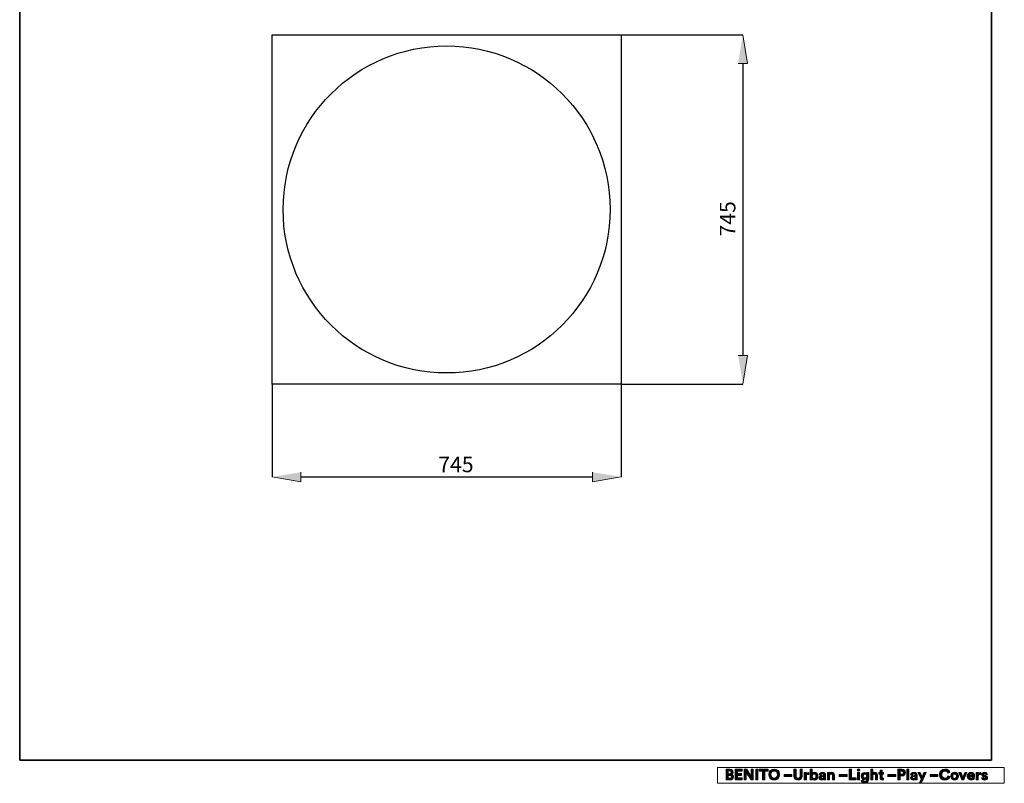
# Model space of a CAD drawing. Units: inches. Extents: x 44 to 561, y 16 to 814.
# Drawn here: x 44 to 561, y 16 to 417 of the extents above; entities that cross this region are included whole.
import ezdxf

# ---------------------------------------------------------------- set-up
doc = ezdxf.new("R2010")
doc.units = ezdxf.units.IN
doc.header["$MEASUREMENT"] = 0
doc.layers.add('Capa 1', color=7, linetype='Continuous')

# ---------------------------------------------------------------- blocks, each defined once
blk = doc.blocks.new('block 3')
at = {"layer": 'Capa 1', "true_color": 0x1a171b}
h = blk.add_hatch(color=179, dxfattribs=at)
h.dxf.hatch_style = 2
edge = h.paths.add_edge_path()
edge.add_spline(control_points=[(417.31, 23.72), (418.41, 23.72), (419.02, 23.08), (419.02, 22.21), (419.02, 21.63), (418.68, 21.16), (418.21, 21), (418.75, 20.87), (419.2, 20.37), (419.2, 19.67), (419.2, 18.76), (418.52, 18.1), (417.46, 18.1), (417.46, 18.1), (415.29, 18.1), (415.29, 18.1), (415.29, 18.1), (415.29, 23.72), (415.29, 23.72), (415.29, 23.72), (417.31, 23.72), (417.31, 23.72)], knot_values=[0, 0, 0, 0, 1, 1, 1, 2, 2, 2, 3, 3, 3, 4, 4, 4, 5, 5, 5, 6, 6, 6, 7, 7, 7, 7], degree=3, periodic=1)
edge = h.paths.add_edge_path()
edge.add_spline(control_points=[(417.15, 21.4), (417.65, 21.4), (417.95, 21.68), (417.95, 22.11), (417.95, 22.53), (417.67, 22.8), (417.14, 22.8), (417.14, 22.8), (416.37, 22.8), (416.37, 22.8), (416.37, 22.8), (416.37, 21.4), (416.37, 21.4), (416.37, 21.4), (417.15, 21.4), (417.15, 21.4)], knot_values=[0, 0, 0, 0, 1, 1, 1, 2, 2, 2, 3, 3, 3, 4, 4, 4, 5, 5, 5, 5], degree=3, periodic=1)
edge = h.paths.add_edge_path()
edge.add_spline(control_points=[(417.26, 19.01), (417.79, 19.01), (418.11, 19.29), (418.11, 19.74), (418.11, 20.19), (417.82, 20.5), (417.27, 20.5), (417.27, 20.5), (416.37, 20.5), (416.37, 20.5), (416.37, 20.5), (416.37, 19.01), (416.37, 19.01), (416.37, 19.01), (417.26, 19.01), (417.26, 19.01)], knot_values=[0, 0, 0, 0, 1, 1, 1, 2, 2, 2, 3, 3, 3, 4, 4, 4, 5, 5, 5, 5], degree=3, periodic=1)
h = blk.add_hatch(color=179, dxfattribs=at)
h.dxf.hatch_style = 2
h.paths.add_polyline_path([(420.13, 18.1), (420.13, 23.72), (423.64, 23.72), (423.64, 22.69), (421.22, 22.69), (421.22, 21.41), (423.41, 21.41), (423.41, 20.43), (421.22, 20.43), (421.22, 19.13), (423.64, 19.13), (423.64, 18.1)])
h = blk.add_hatch(color=179, dxfattribs=at)
h.dxf.hatch_style = 2
h.paths.add_polyline_path([(428.38, 18.1), (425.83, 22.09), (425.83, 18.1), (424.74, 18.1), (424.74, 23.72), (426.1, 23.72), (428.44, 20), (428.44, 23.72), (429.53, 23.72), (429.53, 18.1)])
h = blk.add_hatch(color=179, dxfattribs=at)
h.dxf.hatch_style = 2
h.paths.add_polyline_path([(430.82, 23.72), (431.92, 23.72), (431.92, 18.1), (430.82, 18.1)])
h = blk.add_hatch(color=179, dxfattribs=at)
h.dxf.hatch_style = 2
h.paths.add_polyline_path([(435.57, 22.68), (435.57, 18.1), (434.46, 18.1), (434.46, 22.68), (432.69, 22.68), (432.69, 23.72), (437.34, 23.72), (437.34, 22.68)])
h = blk.add_hatch(color=179, dxfattribs=at)
h.dxf.hatch_style = 2
edge = h.paths.add_edge_path()
edge.add_spline(control_points=[(440.52, 23.84), (442.05, 23.84), (443.41, 22.72), (443.41, 20.91), (443.41, 19.1), (442.05, 17.98), (440.52, 17.98), (439, 17.98), (437.64, 19.1), (437.64, 20.91), (437.64, 22.72), (439, 23.84), (440.52, 23.84)], knot_values=[0, 0, 0, 0, 1, 1, 1, 2, 2, 2, 3, 3, 3, 4, 4, 4, 4], degree=3, periodic=0)
edge.add_line((440.52, 23.84), (440.52, 23.84))
edge = h.paths.add_edge_path()
edge.add_spline(control_points=[(440.52, 19.05), (441.39, 19.05), (442.28, 19.65), (442.28, 20.92), (442.28, 22.18), (441.39, 22.79), (440.52, 22.79), (439.66, 22.79), (438.77, 22.18), (438.77, 20.92), (438.77, 19.65), (439.66, 19.05), (440.52, 19.05)], knot_values=[0, 0, 0, 0, 1, 1, 1, 2, 2, 2, 3, 3, 3, 4, 4, 4, 4], degree=3, periodic=0)
edge.add_line((440.52, 19.05), (440.52, 19.05))
h = blk.add_hatch(color=179, dxfattribs=at)
h.dxf.hatch_style = 2
h.paths.add_polyline_path([(445.78, 20.91), (449.87, 20.91), (449.87, 20), (445.78, 20)])
h = blk.add_hatch(color=179, dxfattribs=at)
h.dxf.hatch_style = 2
edge = h.paths.add_edge_path()
edge.add_spline(control_points=[(450.93, 20.09), (450.93, 20.09), (450.93, 23.72), (450.93, 23.72), (450.93, 23.72), (452.03, 23.72), (452.03, 23.72), (452.03, 23.72), (452.03, 20.17), (452.03, 20.17), (452.03, 19.43), (452.44, 19.05), (453.09, 19.05), (453.75, 19.05), (454.16, 19.43), (454.16, 20.17), (454.16, 20.17), (454.16, 23.72), (454.16, 23.72), (454.16, 23.72), (455.25, 23.72), (455.25, 23.72), (455.25, 23.72), (455.25, 20.09), (455.25, 20.09), (455.25, 18.71), (454.29, 17.98), (453.09, 17.98), (451.89, 17.98), (450.93, 18.71), (450.93, 20.09)], knot_values=[0, 0, 0, 0, 1, 1, 1, 2, 2, 2, 3, 3, 3, 4, 4, 4, 5, 5, 5, 6, 6, 6, 7, 7, 7, 8, 8, 8, 9, 9, 9, 10, 10, 10, 10], degree=3, periodic=0)
edge.add_line((450.93, 20.09), (450.93, 20.09))
h = blk.add_hatch(color=179, dxfattribs=at)
h.dxf.hatch_style = 2
edge = h.paths.add_edge_path()
edge.add_spline(control_points=[(458.74, 20.96), (458.62, 20.98), (458.52, 20.99), (458.42, 20.99), (457.88, 20.99), (457.42, 20.73), (457.42, 19.89), (457.42, 19.89), (457.42, 18.1), (457.42, 18.1), (457.42, 18.1), (456.36, 18.1), (456.36, 18.1), (456.36, 18.1), (456.36, 22), (456.36, 22), (456.36, 22), (457.38, 22), (457.38, 22), (457.38, 22), (457.38, 21.42), (457.38, 21.42), (457.62, 21.94), (458.16, 22.03), (458.49, 22.03), (458.58, 22.03), (458.66, 22.02), (458.74, 22.02), (458.74, 22.02), (458.74, 20.96), (458.74, 20.96)], knot_values=[0, 0, 0, 0, 1, 1, 1, 2, 2, 2, 3, 3, 3, 4, 4, 4, 5, 5, 5, 6, 6, 6, 7, 7, 7, 8, 8, 8, 9, 9, 9, 10, 10, 10, 10], degree=3, periodic=1)
h = blk.add_hatch(color=179, dxfattribs=at)
h.dxf.hatch_style = 2
edge = h.paths.add_edge_path()
edge.add_spline(control_points=[(459.48, 18.1), (459.48, 18.1), (459.48, 23.84), (459.48, 23.84), (459.48, 23.84), (460.52, 23.84), (460.52, 23.84), (460.52, 23.84), (460.52, 21.57), (460.52, 21.57), (460.7, 21.85), (461.12, 22.11), (461.7, 22.11), (462.84, 22.11), (463.5, 21.22), (463.5, 20.07), (463.5, 18.89), (462.77, 18.01), (461.66, 18.01), (461.12, 18.01), (460.71, 18.25), (460.5, 18.58), (460.5, 18.58), (460.5, 18.1), (460.5, 18.1), (460.5, 18.1), (459.48, 18.1), (459.48, 18.1)], knot_values=[0, 0, 0, 0, 1, 1, 1, 2, 2, 2, 3, 3, 3, 4, 4, 4, 5, 5, 5, 6, 6, 6, 7, 7, 7, 8, 8, 8, 9, 9, 9, 9], degree=3, periodic=1)
edge = h.paths.add_edge_path()
edge.add_spline(control_points=[(461.48, 21.16), (460.95, 21.16), (460.5, 20.77), (460.5, 20.06), (460.5, 19.36), (460.95, 18.95), (461.48, 18.95), (462.02, 18.95), (462.45, 19.35), (462.45, 20.06), (462.45, 20.77), (462.02, 21.16), (461.48, 21.16)], knot_values=[0, 0, 0, 0, 1, 1, 1, 2, 2, 2, 3, 3, 3, 4, 4, 4, 4], degree=3, periodic=0)
edge.add_line((461.48, 21.16), (461.48, 21.16))
h = blk.add_hatch(color=179, dxfattribs=at)
h.dxf.hatch_style = 2
edge = h.paths.add_edge_path()
edge.add_spline(control_points=[(465.26, 20.35), (465.26, 20.35), (466.22, 20.49), (466.22, 20.49), (466.44, 20.52), (466.51, 20.63), (466.51, 20.77), (466.51, 21.04), (466.3, 21.27), (465.86, 21.27), (465.39, 21.27), (465.14, 20.98), (465.11, 20.64), (465.11, 20.64), (464.17, 20.84), (464.17, 20.84), (464.24, 21.45), (464.8, 22.12), (465.84, 22.12), (467.08, 22.12), (467.54, 21.42), (467.54, 20.64), (467.54, 20.64), (467.54, 18.72), (467.54, 18.72), (467.54, 18.52), (467.56, 18.24), (467.59, 18.1), (467.59, 18.1), (466.62, 18.1), (466.62, 18.1), (466.6, 18.21), (466.58, 18.42), (466.58, 18.57), (466.39, 18.26), (466.01, 17.99), (465.43, 17.99), (464.6, 17.99), (464.1, 18.55), (464.1, 19.17), (464.1, 19.86), (464.61, 20.25), (465.26, 20.35)], knot_values=[0, 0, 0, 0, 1, 1, 1, 2, 2, 2, 3, 3, 3, 4, 4, 4, 5, 5, 5, 6, 6, 6, 7, 7, 7, 8, 8, 8, 9, 9, 9, 10, 10, 10, 11, 11, 11, 12, 12, 12, 13, 13, 13, 14, 14, 14, 14], degree=3, periodic=0)
edge.add_line((465.26, 20.35), (465.26, 20.35))
edge = h.paths.add_edge_path()
edge.add_spline(control_points=[(466.51, 19.68), (466.51, 19.68), (466.51, 19.85), (466.51, 19.85), (466.51, 19.85), (465.63, 19.72), (465.63, 19.72), (465.37, 19.68), (465.15, 19.53), (465.15, 19.23), (465.15, 19), (465.32, 18.78), (465.66, 18.78), (466.1, 18.78), (466.51, 18.99), (466.51, 19.68)], knot_values=[0, 0, 0, 0, 1, 1, 1, 2, 2, 2, 3, 3, 3, 4, 4, 4, 5, 5, 5, 5], degree=3, periodic=0)
edge.add_line((466.51, 19.68), (466.51, 19.68))
h = blk.add_hatch(color=179, dxfattribs=at)
h.dxf.hatch_style = 2
edge = h.paths.add_edge_path()
edge.add_spline(control_points=[(469.66, 18.1), (469.66, 18.1), (468.61, 18.1), (468.61, 18.1), (468.61, 18.1), (468.61, 22), (468.61, 22), (468.61, 22), (469.63, 22), (469.63, 22), (469.63, 22), (469.63, 21.52), (469.63, 21.52), (469.86, 21.92), (470.33, 22.11), (470.75, 22.11), (471.72, 22.11), (472.16, 21.42), (472.16, 20.56), (472.16, 20.56), (472.16, 18.1), (472.16, 18.1), (472.16, 18.1), (471.11, 18.1), (471.11, 18.1), (471.11, 18.1), (471.11, 20.38), (471.11, 20.38), (471.11, 20.81), (470.89, 21.15), (470.39, 21.15), (469.93, 21.15), (469.66, 20.8), (469.66, 20.35), (469.66, 20.35), (469.66, 18.1), (469.66, 18.1)], knot_values=[0, 0, 0, 0, 1, 1, 1, 2, 2, 2, 3, 3, 3, 4, 4, 4, 5, 5, 5, 6, 6, 6, 7, 7, 7, 8, 8, 8, 9, 9, 9, 10, 10, 10, 11, 11, 11, 12, 12, 12, 12], degree=3, periodic=1)
h = blk.add_hatch(color=179, dxfattribs=at)
h.dxf.hatch_style = 2
h.paths.add_polyline_path([(474.72, 20.91), (478.81, 20.91), (478.81, 20), (474.72, 20)])
h = blk.add_hatch(color=179, dxfattribs=at)
h.dxf.hatch_style = 2
h.paths.add_polyline_path([(479.94, 18.1), (479.94, 23.72), (481.04, 23.72), (481.04, 19.15), (483.54, 19.15), (483.54, 18.1)])
h = blk.add_hatch(color=179, dxfattribs=at)
h.dxf.hatch_style = 2
h.paths.add_polyline_path([(484.3, 22), (485.36, 22), (485.36, 18.1), (484.3, 18.1)])
edge = h.paths.add_edge_path()
edge.add_spline(control_points=[(484.82, 23.94), (485.19, 23.94), (485.47, 23.64), (485.47, 23.28), (485.47, 22.93), (485.19, 22.63), (484.82, 22.63), (484.47, 22.63), (484.17, 22.93), (484.17, 23.28), (484.17, 23.64), (484.47, 23.94), (484.82, 23.94)], knot_values=[0, 0, 0, 0, 1, 1, 1, 2, 2, 2, 3, 3, 3, 4, 4, 4, 4], degree=3, periodic=0)
edge.add_line((484.82, 23.94), (484.82, 23.94))
h = blk.add_hatch(color=179, dxfattribs=at)
h.dxf.hatch_style = 2
edge = h.paths.add_edge_path()
edge.add_spline(control_points=[(487.15, 18.14), (487.22, 17.72), (487.57, 17.41), (488.06, 17.41), (488.73, 17.41), (489.1, 17.74), (489.1, 18.49), (489.1, 18.49), (489.1, 18.78), (489.1, 18.78), (488.94, 18.52), (488.58, 18.28), (488.02, 18.28), (486.98, 18.28), (486.2, 19.08), (486.2, 20.17), (486.2, 21.2), (486.95, 22.07), (488.02, 22.07), (488.63, 22.07), (488.99, 21.8), (489.12, 21.54), (489.12, 21.54), (489.12, 22), (489.12, 22), (489.12, 22), (490.14, 22), (490.14, 22), (490.14, 22), (490.14, 18.52), (490.14, 18.52), (490.14, 17.46), (489.56, 16.48), (488.09, 16.48), (487.03, 16.48), (486.31, 17.14), (486.2, 17.89), (486.2, 17.89), (487.15, 18.14), (487.15, 18.14)], knot_values=[0, 0, 0, 0, 1, 1, 1, 2, 2, 2, 3, 3, 3, 4, 4, 4, 5, 5, 5, 6, 6, 6, 7, 7, 7, 8, 8, 8, 9, 9, 9, 10, 10, 10, 11, 11, 11, 12, 12, 12, 13, 13, 13, 13], degree=3, periodic=1)
edge = h.paths.add_edge_path()
edge.add_spline(control_points=[(489.12, 20.17), (489.12, 20.77), (488.71, 21.15), (488.2, 21.15), (487.67, 21.15), (487.26, 20.77), (487.26, 20.17), (487.26, 19.56), (487.65, 19.18), (488.2, 19.18), (488.74, 19.18), (489.12, 19.57), (489.12, 20.17)], knot_values=[0, 0, 0, 0, 1, 1, 1, 2, 2, 2, 3, 3, 3, 4, 4, 4, 4], degree=3, periodic=0)
edge.add_line((489.12, 20.17), (489.12, 20.17))
h = blk.add_hatch(color=179, dxfattribs=at)
h.dxf.hatch_style = 2
edge = h.paths.add_edge_path()
edge.add_spline(control_points=[(492.26, 18.1), (492.26, 18.1), (491.21, 18.1), (491.21, 18.1), (491.21, 18.1), (491.21, 23.84), (491.21, 23.84), (491.21, 23.84), (492.26, 23.84), (492.26, 23.84), (492.26, 23.84), (492.26, 21.68), (492.26, 21.68), (492.52, 21.98), (492.95, 22.11), (493.32, 22.11), (494.31, 22.11), (494.77, 21.42), (494.77, 20.56), (494.77, 20.56), (494.77, 18.1), (494.77, 18.1), (494.77, 18.1), (493.71, 18.1), (493.71, 18.1), (493.71, 18.1), (493.71, 20.38), (493.71, 20.38), (493.71, 20.81), (493.5, 21.15), (492.99, 21.15), (492.55, 21.15), (492.29, 20.82), (492.26, 20.39), (492.26, 20.39), (492.26, 18.1), (492.26, 18.1)], knot_values=[0, 0, 0, 0, 1, 1, 1, 2, 2, 2, 3, 3, 3, 4, 4, 4, 5, 5, 5, 6, 6, 6, 7, 7, 7, 8, 8, 8, 9, 9, 9, 10, 10, 10, 11, 11, 11, 12, 12, 12, 12], degree=3, periodic=1)
h = blk.add_hatch(color=179, dxfattribs=at)
h.dxf.hatch_style = 2
edge = h.paths.add_edge_path()
edge.add_spline(control_points=[(497.14, 22), (497.14, 22), (497.92, 22), (497.92, 22), (497.92, 22), (497.92, 21.07), (497.92, 21.07), (497.92, 21.07), (497.14, 21.07), (497.14, 21.07), (497.14, 21.07), (497.14, 19.43), (497.14, 19.43), (497.14, 19.09), (497.3, 18.98), (497.6, 18.98), (497.73, 18.98), (497.87, 19), (497.92, 19.01), (497.92, 19.01), (497.92, 18.14), (497.92, 18.14), (497.83, 18.1), (497.64, 18.05), (497.33, 18.05), (496.57, 18.05), (496.09, 18.5), (496.09, 19.25), (496.09, 19.25), (496.09, 21.07), (496.09, 21.07), (496.09, 21.07), (495.39, 21.07), (495.39, 21.07), (495.39, 21.07), (495.39, 22), (495.39, 22), (495.39, 22), (495.58, 22), (495.58, 22), (496, 22), (496.19, 22.27), (496.19, 22.62), (496.19, 22.62), (496.19, 23.17), (496.19, 23.17), (496.19, 23.17), (497.14, 23.17), (497.14, 23.17), (497.14, 23.17), (497.14, 22), (497.14, 22)], knot_values=[0, 0, 0, 0, 1, 1, 1, 2, 2, 2, 3, 3, 3, 4, 4, 4, 5, 5, 5, 6, 6, 6, 7, 7, 7, 8, 8, 8, 9, 9, 9, 10, 10, 10, 11, 11, 11, 12, 12, 12, 13, 13, 13, 14, 14, 14, 15, 15, 15, 16, 16, 16, 17, 17, 17, 17], degree=3, periodic=1)
h = blk.add_hatch(color=179, dxfattribs=at)
h.dxf.hatch_style = 2
h.paths.add_polyline_path([(500.28, 20.91), (504.37, 20.91), (504.37, 20), (500.28, 20)])
h = blk.add_hatch(color=179, dxfattribs=at)
h.dxf.hatch_style = 2
edge = h.paths.add_edge_path()
edge.add_spline(control_points=[(506.6, 20.22), (506.6, 20.22), (506.6, 18.1), (506.6, 18.1), (506.6, 18.1), (505.5, 18.1), (505.5, 18.1), (505.5, 18.1), (505.5, 23.72), (505.5, 23.72), (505.5, 23.72), (507.61, 23.72), (507.61, 23.72), (508.71, 23.72), (509.45, 22.98), (509.45, 21.97), (509.45, 20.95), (508.71, 20.22), (507.61, 20.22), (507.61, 20.22), (506.6, 20.22), (506.6, 20.22)], knot_values=[0, 0, 0, 0, 1, 1, 1, 2, 2, 2, 3, 3, 3, 4, 4, 4, 5, 5, 5, 6, 6, 6, 7, 7, 7, 7], degree=3, periodic=1)
edge = h.paths.add_edge_path()
edge.add_spline(control_points=[(507.47, 21.16), (508.02, 21.16), (508.35, 21.48), (508.35, 21.96), (508.35, 22.46), (508.02, 22.77), (507.47, 22.77), (507.47, 22.77), (506.61, 22.77), (506.61, 22.77), (506.61, 22.77), (506.61, 21.16), (506.61, 21.16), (506.61, 21.16), (507.47, 21.16), (507.47, 21.16)], knot_values=[0, 0, 0, 0, 1, 1, 1, 2, 2, 2, 3, 3, 3, 4, 4, 4, 5, 5, 5, 5], degree=3, periodic=1)
h = blk.add_hatch(color=179, dxfattribs=at)
h.dxf.hatch_style = 2
h.paths.add_polyline_path([(510.18, 23.84), (511.24, 23.84), (511.24, 18.1), (510.18, 18.1)])
h = blk.add_hatch(color=179, dxfattribs=at)
h.dxf.hatch_style = 2
edge = h.paths.add_edge_path()
edge.add_spline(control_points=[(513.27, 20.35), (513.27, 20.35), (514.23, 20.49), (514.23, 20.49), (514.45, 20.52), (514.52, 20.63), (514.52, 20.77), (514.52, 21.04), (514.31, 21.27), (513.87, 21.27), (513.41, 21.27), (513.15, 20.98), (513.12, 20.64), (513.12, 20.64), (512.18, 20.84), (512.18, 20.84), (512.25, 21.45), (512.81, 22.12), (513.86, 22.12), (515.09, 22.12), (515.55, 21.42), (515.55, 20.64), (515.55, 20.64), (515.55, 18.72), (515.55, 18.72), (515.55, 18.52), (515.58, 18.24), (515.6, 18.1), (515.6, 18.1), (514.63, 18.1), (514.63, 18.1), (514.61, 18.21), (514.6, 18.42), (514.6, 18.57), (514.39, 18.26), (514.02, 17.99), (513.44, 17.99), (512.61, 17.99), (512.11, 18.55), (512.11, 19.17), (512.11, 19.86), (512.62, 20.25), (513.27, 20.35)], knot_values=[0, 0, 0, 0, 1, 1, 1, 2, 2, 2, 3, 3, 3, 4, 4, 4, 5, 5, 5, 6, 6, 6, 7, 7, 7, 8, 8, 8, 9, 9, 9, 10, 10, 10, 11, 11, 11, 12, 12, 12, 13, 13, 13, 14, 14, 14, 14], degree=3, periodic=0)
edge.add_line((513.27, 20.35), (513.27, 20.35))
edge = h.paths.add_edge_path()
edge.add_spline(control_points=[(514.52, 19.68), (514.52, 19.68), (514.52, 19.85), (514.52, 19.85), (514.52, 19.85), (513.64, 19.72), (513.64, 19.72), (513.37, 19.68), (513.16, 19.53), (513.16, 19.23), (513.16, 19), (513.32, 18.78), (513.67, 18.78), (514.11, 18.78), (514.52, 18.99), (514.52, 19.68)], knot_values=[0, 0, 0, 0, 1, 1, 1, 2, 2, 2, 3, 3, 3, 4, 4, 4, 5, 5, 5, 5], degree=3, periodic=0)
edge.add_line((514.52, 19.68), (514.52, 19.68))
h = blk.add_hatch(color=179, dxfattribs=at)
h.dxf.hatch_style = 2
h.paths.add_polyline_path([(516.75, 16.57), (517.67, 18.59), (516.01, 22), (517.19, 22), (518.23, 19.72), (519.19, 22), (520.31, 22), (517.86, 16.57)])
h = blk.add_hatch(color=179, dxfattribs=at)
h.dxf.hatch_style = 2
h.paths.add_polyline_path([(522.45, 20.91), (526.53, 20.91), (526.53, 20), (522.45, 20)])
h = blk.add_hatch(color=179, dxfattribs=at)
h.dxf.hatch_style = 2
edge = h.paths.add_edge_path()
edge.add_spline(control_points=[(527.34, 20.91), (527.34, 22.7), (528.69, 23.84), (530.2, 23.84), (531.75, 23.84), (532.55, 22.89), (532.77, 21.98), (532.77, 21.98), (531.74, 21.65), (531.74, 21.65), (531.61, 22.19), (531.17, 22.79), (530.2, 22.79), (529.36, 22.79), (528.47, 22.18), (528.47, 20.91), (528.47, 19.71), (529.31, 19.05), (530.21, 19.05), (531.17, 19.05), (531.64, 19.68), (531.79, 20.2), (531.79, 20.2), (532.81, 19.89), (532.81, 19.89), (532.6, 19.03), (531.79, 17.98), (530.21, 17.98), (528.64, 17.98), (527.34, 19.12), (527.34, 20.91)], knot_values=[0, 0, 0, 0, 1, 1, 1, 2, 2, 2, 3, 3, 3, 4, 4, 4, 5, 5, 5, 6, 6, 6, 7, 7, 7, 8, 8, 8, 9, 9, 9, 10, 10, 10, 10], degree=3, periodic=0)
edge.add_line((527.34, 20.91), (527.34, 20.91))
h = blk.add_hatch(color=179, dxfattribs=at)
h.dxf.hatch_style = 2
edge = h.paths.add_edge_path()
edge.add_spline(control_points=[(537.31, 20.05), (537.31, 18.86), (536.43, 17.98), (535.27, 17.98), (534.1, 17.98), (533.22, 18.86), (533.22, 20.05), (533.22, 21.25), (534.1, 22.12), (535.27, 22.12), (536.43, 22.12), (537.31, 21.25), (537.31, 20.05)], knot_values=[0, 0, 0, 0, 1, 1, 1, 2, 2, 2, 3, 3, 3, 4, 4, 4, 4], degree=3, periodic=0)
edge.add_line((537.31, 20.05), (537.31, 20.05))
edge = h.paths.add_edge_path()
edge.add_spline(control_points=[(536.26, 20.05), (536.26, 20.79), (535.78, 21.16), (535.27, 21.16), (534.75, 21.16), (534.28, 20.79), (534.28, 20.05), (534.28, 19.32), (534.75, 18.94), (535.27, 18.94), (535.78, 18.94), (536.26, 19.32), (536.26, 20.05)], knot_values=[0, 0, 0, 0, 1, 1, 1, 2, 2, 2, 3, 3, 3, 4, 4, 4, 4], degree=3, periodic=0)
edge.add_line((536.26, 20.05), (536.26, 20.05))
h = blk.add_hatch(color=179, dxfattribs=at)
h.dxf.hatch_style = 2
h.paths.add_polyline_path([(540.19, 18.1), (539.13, 18.1), (537.54, 22), (538.7, 22), (539.66, 19.38), (540.59, 22), (541.7, 22)])
h = blk.add_hatch(color=179, dxfattribs=at)
h.dxf.hatch_style = 2
edge = h.paths.add_edge_path()
edge.add_spline(control_points=[(545.73, 19.22), (545.53, 18.55), (544.91, 17.99), (543.95, 17.99), (542.88, 17.99), (541.94, 18.75), (541.94, 20.07), (541.94, 21.31), (542.86, 22.12), (543.86, 22.12), (545.06, 22.12), (545.78, 21.35), (545.78, 20.1), (545.78, 19.95), (545.76, 19.79), (545.76, 19.78), (545.76, 19.78), (542.98, 19.78), (542.98, 19.78), (543, 19.26), (543.44, 18.89), (543.96, 18.89), (544.45, 18.89), (544.72, 19.13), (544.85, 19.48), (544.85, 19.48), (545.73, 19.22), (545.73, 19.22)], knot_values=[0, 0, 0, 0, 1, 1, 1, 2, 2, 2, 3, 3, 3, 4, 4, 4, 5, 5, 5, 6, 6, 6, 7, 7, 7, 8, 8, 8, 9, 9, 9, 9], degree=3, periodic=1)
edge = h.paths.add_edge_path()
edge.add_spline(control_points=[(544.75, 20.5), (544.72, 20.88), (544.47, 21.26), (543.87, 21.26), (543.33, 21.26), (543.02, 20.85), (543, 20.5), (543, 20.5), (544.75, 20.5), (544.75, 20.5)], knot_values=[0, 0, 0, 0, 1, 1, 1, 2, 2, 2, 3, 3, 3, 3], degree=3, periodic=1)
h = blk.add_hatch(color=179, dxfattribs=at)
h.dxf.hatch_style = 2
edge = h.paths.add_edge_path()
edge.add_spline(control_points=[(548.99, 20.96), (548.87, 20.98), (548.77, 20.99), (548.67, 20.99), (548.13, 20.99), (547.67, 20.73), (547.67, 19.89), (547.67, 19.89), (547.67, 18.1), (547.67, 18.1), (547.67, 18.1), (546.62, 18.1), (546.62, 18.1), (546.62, 18.1), (546.62, 22), (546.62, 22), (546.62, 22), (547.64, 22), (547.64, 22), (547.64, 22), (547.64, 21.42), (547.64, 21.42), (547.87, 21.94), (548.41, 22.03), (548.74, 22.03), (548.83, 22.03), (548.91, 22.02), (548.99, 22.02), (548.99, 22.02), (548.99, 20.96), (548.99, 20.96)], knot_values=[0, 0, 0, 0, 1, 1, 1, 2, 2, 2, 3, 3, 3, 4, 4, 4, 5, 5, 5, 6, 6, 6, 7, 7, 7, 8, 8, 8, 9, 9, 9, 10, 10, 10, 10], degree=3, periodic=1)
h = blk.add_hatch(color=179, dxfattribs=at)
h.dxf.hatch_style = 2
edge = h.paths.add_edge_path()
edge.add_spline(control_points=[(550.33, 19.38), (550.35, 19.08), (550.58, 18.79), (551.04, 18.79), (551.39, 18.79), (551.56, 18.98), (551.56, 19.18), (551.56, 19.36), (551.44, 19.5), (551.14, 19.56), (551.14, 19.56), (550.62, 19.68), (550.62, 19.68), (549.87, 19.85), (549.53, 20.3), (549.53, 20.85), (549.53, 21.54), (550.15, 22.12), (550.99, 22.12), (552.1, 22.12), (552.47, 21.42), (552.52, 21), (552.52, 21), (551.64, 20.8), (551.64, 20.8), (551.61, 21.03), (551.44, 21.32), (551, 21.32), (550.72, 21.32), (550.5, 21.15), (550.5, 20.93), (550.5, 20.74), (550.64, 20.62), (550.85, 20.58), (550.85, 20.58), (551.41, 20.46), (551.41, 20.46), (552.18, 20.31), (552.56, 19.84), (552.56, 19.27), (552.56, 18.63), (552.07, 17.98), (551.05, 17.98), (549.88, 17.98), (549.48, 18.74), (549.43, 19.19), (549.43, 19.19), (550.33, 19.38), (550.33, 19.38)], knot_values=[0, 0, 0, 0, 1, 1, 1, 2, 2, 2, 3, 3, 3, 4, 4, 4, 5, 5, 5, 6, 6, 6, 7, 7, 7, 8, 8, 8, 9, 9, 9, 10, 10, 10, 11, 11, 11, 12, 12, 12, 13, 13, 13, 14, 14, 14, 15, 15, 15, 16, 16, 16, 16], degree=3, periodic=1)
at = {"layer": 'Capa 1', "lineweight": 0}
for points in [[(410.72, 16.35), (561.36, 16.35), (561.36, 24.66), (410.72, 24.66), (410.72, 16.35)], [(420.13, 18.1), (420.13, 23.72), (423.64, 23.72), (423.64, 22.69), (421.22, 22.69), (421.22, 21.41), (423.41, 21.41), (423.41, 20.43), (421.22, 20.43), (421.22, 19.13), (423.64, 19.13), (423.64, 18.1), (420.13, 18.1)], [(428.38, 18.1), (425.83, 22.09), (425.83, 18.1), (424.74, 18.1), (424.74, 23.72), (426.1, 23.72), (428.44, 20), (428.44, 23.72), (429.53, 23.72), (429.53, 18.1), (428.38, 18.1)], [(430.82, 23.72), (431.92, 23.72), (431.92, 18.1), (430.82, 18.1), (430.82, 23.72)], [(435.57, 22.68), (435.57, 18.1), (434.46, 18.1), (434.46, 22.68), (432.69, 22.68), (432.69, 23.72), (437.34, 23.72), (437.34, 22.68), (435.57, 22.68)], [(445.78, 20.91), (449.87, 20.91), (449.87, 20), (445.78, 20), (445.78, 20.91)], [(474.72, 20.91), (478.81, 20.91), (478.81, 20), (474.72, 20), (474.72, 20.91)], [(479.94, 18.1), (479.94, 23.72), (481.04, 23.72), (481.04, 19.15), (483.54, 19.15), (483.54, 18.1), (479.94, 18.1)], [(484.3, 22), (485.36, 22), (485.36, 18.1), (484.3, 18.1), (484.3, 22)], [(500.28, 20.91), (504.37, 20.91), (504.37, 20), (500.28, 20), (500.28, 20.91)], [(510.18, 23.84), (511.24, 23.84), (511.24, 18.1), (510.18, 18.1), (510.18, 23.84)], [(516.75, 16.57), (517.67, 18.59), (516.01, 22), (517.19, 22), (518.23, 19.72), (519.19, 22), (520.31, 22), (517.86, 16.57), (516.75, 16.57)], [(522.45, 20.91), (526.53, 20.91), (526.53, 20), (522.45, 20), (522.45, 20.91)], [(540.19, 18.1), (539.13, 18.1), (537.54, 22), (538.7, 22), (539.66, 19.38), (540.59, 22), (541.7, 22), (540.19, 18.1)]]:
    blk.add_lwpolyline(points, dxfattribs=at)
for points, knots in [([(417.31, 23.72), (418.41, 23.72), (419.02, 23.08), (419.02, 22.21), (419.02, 21.63), (418.68, 21.16), (418.21, 21), (418.75, 20.87), (419.2, 20.37), (419.2, 19.67), (419.2, 18.76), (418.52, 18.1), (417.46, 18.1), (417.46, 18.1), (415.29, 18.1), (415.29, 18.1), (415.29, 18.1), (415.29, 23.72), (415.29, 23.72), (415.29, 23.72), (417.31, 23.72), (417.31, 23.72)], [0, 0, 0, 0, 1, 1, 1, 2, 2, 2, 3, 3, 3, 4, 4, 4, 5, 5, 5, 6, 6, 6, 7, 7, 7, 7]), ([(417.15, 21.4), (417.65, 21.4), (417.95, 21.68), (417.95, 22.11), (417.95, 22.53), (417.67, 22.8), (417.14, 22.8), (417.14, 22.8), (416.37, 22.8), (416.37, 22.8), (416.37, 22.8), (416.37, 21.4), (416.37, 21.4), (416.37, 21.4), (417.15, 21.4), (417.15, 21.4)], [0, 0, 0, 0, 1, 1, 1, 2, 2, 2, 3, 3, 3, 4, 4, 4, 5, 5, 5, 5]), ([(440.52, 23.84), (442.05, 23.84), (443.41, 22.72), (443.41, 20.91), (443.41, 19.1), (442.05, 17.98), (440.52, 17.98), (439, 17.98), (437.64, 19.1), (437.64, 20.91), (437.64, 22.72), (439, 23.84), (440.52, 23.84)], [0, 0, 0, 0, 1, 1, 1, 2, 2, 2, 3, 3, 3, 4, 4, 4, 4]), ([(440.52, 19.05), (441.39, 19.05), (442.28, 19.65), (442.28, 20.92), (442.28, 22.18), (441.39, 22.79), (440.52, 22.79), (439.66, 22.79), (438.77, 22.18), (438.77, 20.92), (438.77, 19.65), (439.66, 19.05), (440.52, 19.05)], [0, 0, 0, 0, 1, 1, 1, 2, 2, 2, 3, 3, 3, 4, 4, 4, 4]), ([(450.93, 20.09), (450.93, 20.09), (450.93, 23.72), (450.93, 23.72), (450.93, 23.72), (452.03, 23.72), (452.03, 23.72), (452.03, 23.72), (452.03, 20.17), (452.03, 20.17), (452.03, 19.43), (452.44, 19.05), (453.09, 19.05), (453.75, 19.05), (454.16, 19.43), (454.16, 20.17), (454.16, 20.17), (454.16, 23.72), (454.16, 23.72), (454.16, 23.72), (455.25, 23.72), (455.25, 23.72), (455.25, 23.72), (455.25, 20.09), (455.25, 20.09), (455.25, 18.71), (454.29, 17.98), (453.09, 17.98), (451.89, 17.98), (450.93, 18.71), (450.93, 20.09)], [0, 0, 0, 0, 1, 1, 1, 2, 2, 2, 3, 3, 3, 4, 4, 4, 5, 5, 5, 6, 6, 6, 7, 7, 7, 8, 8, 8, 9, 9, 9, 10, 10, 10, 10]), ([(458.74, 20.96), (458.62, 20.98), (458.52, 20.99), (458.42, 20.99), (457.88, 20.99), (457.42, 20.73), (457.42, 19.89), (457.42, 19.89), (457.42, 18.1), (457.42, 18.1), (457.42, 18.1), (456.36, 18.1), (456.36, 18.1), (456.36, 18.1), (456.36, 22), (456.36, 22), (456.36, 22), (457.38, 22), (457.38, 22), (457.38, 22), (457.38, 21.42), (457.38, 21.42), (457.62, 21.94), (458.16, 22.03), (458.49, 22.03), (458.58, 22.03), (458.66, 22.02), (458.74, 22.02), (458.74, 22.02), (458.74, 20.96), (458.74, 20.96)], [0, 0, 0, 0, 1, 1, 1, 2, 2, 2, 3, 3, 3, 4, 4, 4, 5, 5, 5, 6, 6, 6, 7, 7, 7, 8, 8, 8, 9, 9, 9, 10, 10, 10, 10]), ([(459.48, 18.1), (459.48, 18.1), (459.48, 23.84), (459.48, 23.84), (459.48, 23.84), (460.52, 23.84), (460.52, 23.84), (460.52, 23.84), (460.52, 21.57), (460.52, 21.57), (460.7, 21.85), (461.12, 22.11), (461.7, 22.11), (462.84, 22.11), (463.5, 21.22), (463.5, 20.07), (463.5, 18.89), (462.77, 18.01), (461.66, 18.01), (461.12, 18.01), (460.71, 18.25), (460.5, 18.58), (460.5, 18.58), (460.5, 18.1), (460.5, 18.1), (460.5, 18.1), (459.48, 18.1), (459.48, 18.1)], [0, 0, 0, 0, 1, 1, 1, 2, 2, 2, 3, 3, 3, 4, 4, 4, 5, 5, 5, 6, 6, 6, 7, 7, 7, 8, 8, 8, 9, 9, 9, 9]), ([(461.48, 21.16), (460.95, 21.16), (460.5, 20.77), (460.5, 20.06), (460.5, 19.36), (460.95, 18.95), (461.48, 18.95), (462.02, 18.95), (462.45, 19.35), (462.45, 20.06), (462.45, 20.77), (462.02, 21.16), (461.48, 21.16)], [0, 0, 0, 0, 1, 1, 1, 2, 2, 2, 3, 3, 3, 4, 4, 4, 4]), ([(465.26, 20.35), (465.26, 20.35), (466.22, 20.49), (466.22, 20.49), (466.44, 20.52), (466.51, 20.63), (466.51, 20.77), (466.51, 21.04), (466.3, 21.27), (465.86, 21.27), (465.39, 21.27), (465.14, 20.98), (465.11, 20.64), (465.11, 20.64), (464.17, 20.84), (464.17, 20.84), (464.24, 21.45), (464.8, 22.12), (465.84, 22.12), (467.08, 22.12), (467.54, 21.42), (467.54, 20.64), (467.54, 20.64), (467.54, 18.72), (467.54, 18.72), (467.54, 18.52), (467.56, 18.24), (467.59, 18.1), (467.59, 18.1), (466.62, 18.1), (466.62, 18.1), (466.6, 18.21), (466.58, 18.42), (466.58, 18.57), (466.39, 18.26), (466.01, 17.99), (465.43, 17.99), (464.6, 17.99), (464.1, 18.55), (464.1, 19.17), (464.1, 19.86), (464.61, 20.25), (465.26, 20.35)], [0, 0, 0, 0, 1, 1, 1, 2, 2, 2, 3, 3, 3, 4, 4, 4, 5, 5, 5, 6, 6, 6, 7, 7, 7, 8, 8, 8, 9, 9, 9, 10, 10, 10, 11, 11, 11, 12, 12, 12, 13, 13, 13, 14, 14, 14, 14]), ([(469.66, 18.1), (469.66, 18.1), (468.61, 18.1), (468.61, 18.1), (468.61, 18.1), (468.61, 22), (468.61, 22), (468.61, 22), (469.63, 22), (469.63, 22), (469.63, 22), (469.63, 21.52), (469.63, 21.52), (469.86, 21.92), (470.33, 22.11), (470.75, 22.11), (471.72, 22.11), (472.16, 21.42), (472.16, 20.56), (472.16, 20.56), (472.16, 18.1), (472.16, 18.1), (472.16, 18.1), (471.11, 18.1), (471.11, 18.1), (471.11, 18.1), (471.11, 20.38), (471.11, 20.38), (471.11, 20.81), (470.89, 21.15), (470.39, 21.15), (469.93, 21.15), (469.66, 20.8), (469.66, 20.35), (469.66, 20.35), (469.66, 18.1), (469.66, 18.1)], [0, 0, 0, 0, 1, 1, 1, 2, 2, 2, 3, 3, 3, 4, 4, 4, 5, 5, 5, 6, 6, 6, 7, 7, 7, 8, 8, 8, 9, 9, 9, 10, 10, 10, 11, 11, 11, 12, 12, 12, 12]), ([(484.82, 23.94), (485.19, 23.94), (485.47, 23.64), (485.47, 23.28), (485.47, 22.93), (485.19, 22.63), (484.82, 22.63), (484.47, 22.63), (484.17, 22.93), (484.17, 23.28), (484.17, 23.64), (484.47, 23.94), (484.82, 23.94)], [0, 0, 0, 0, 1, 1, 1, 2, 2, 2, 3, 3, 3, 4, 4, 4, 4]), ([(487.15, 18.14), (487.22, 17.72), (487.57, 17.41), (488.06, 17.41), (488.73, 17.41), (489.1, 17.74), (489.1, 18.49), (489.1, 18.49), (489.1, 18.78), (489.1, 18.78), (488.94, 18.52), (488.58, 18.28), (488.02, 18.28), (486.98, 18.28), (486.2, 19.08), (486.2, 20.17), (486.2, 21.2), (486.95, 22.07), (488.02, 22.07), (488.63, 22.07), (488.99, 21.8), (489.12, 21.54), (489.12, 21.54), (489.12, 22), (489.12, 22), (489.12, 22), (490.14, 22), (490.14, 22), (490.14, 22), (490.14, 18.52), (490.14, 18.52), (490.14, 17.46), (489.56, 16.48), (488.09, 16.48), (487.03, 16.48), (486.31, 17.14), (486.2, 17.89), (486.2, 17.89), (487.15, 18.14), (487.15, 18.14)], [0, 0, 0, 0, 1, 1, 1, 2, 2, 2, 3, 3, 3, 4, 4, 4, 5, 5, 5, 6, 6, 6, 7, 7, 7, 8, 8, 8, 9, 9, 9, 10, 10, 10, 11, 11, 11, 12, 12, 12, 13, 13, 13, 13]), ([(489.12, 20.17), (489.12, 20.77), (488.71, 21.15), (488.2, 21.15), (487.67, 21.15), (487.26, 20.77), (487.26, 20.17), (487.26, 19.56), (487.65, 19.18), (488.2, 19.18), (488.74, 19.18), (489.12, 19.57), (489.12, 20.17)], [0, 0, 0, 0, 1, 1, 1, 2, 2, 2, 3, 3, 3, 4, 4, 4, 4]), ([(492.26, 18.1), (492.26, 18.1), (491.21, 18.1), (491.21, 18.1), (491.21, 18.1), (491.21, 23.84), (491.21, 23.84), (491.21, 23.84), (492.26, 23.84), (492.26, 23.84), (492.26, 23.84), (492.26, 21.68), (492.26, 21.68), (492.52, 21.98), (492.95, 22.11), (493.32, 22.11), (494.31, 22.11), (494.77, 21.42), (494.77, 20.56), (494.77, 20.56), (494.77, 18.1), (494.77, 18.1), (494.77, 18.1), (493.71, 18.1), (493.71, 18.1), (493.71, 18.1), (493.71, 20.38), (493.71, 20.38), (493.71, 20.81), (493.5, 21.15), (492.99, 21.15), (492.55, 21.15), (492.29, 20.82), (492.26, 20.39), (492.26, 20.39), (492.26, 18.1), (492.26, 18.1)], [0, 0, 0, 0, 1, 1, 1, 2, 2, 2, 3, 3, 3, 4, 4, 4, 5, 5, 5, 6, 6, 6, 7, 7, 7, 8, 8, 8, 9, 9, 9, 10, 10, 10, 11, 11, 11, 12, 12, 12, 12]), ([(497.14, 22), (497.14, 22), (497.92, 22), (497.92, 22), (497.92, 22), (497.92, 21.07), (497.92, 21.07), (497.92, 21.07), (497.14, 21.07), (497.14, 21.07), (497.14, 21.07), (497.14, 19.43), (497.14, 19.43), (497.14, 19.09), (497.3, 18.98), (497.6, 18.98), (497.73, 18.98), (497.87, 19), (497.92, 19.01), (497.92, 19.01), (497.92, 18.14), (497.92, 18.14), (497.83, 18.1), (497.64, 18.05), (497.33, 18.05), (496.57, 18.05), (496.09, 18.5), (496.09, 19.25), (496.09, 19.25), (496.09, 21.07), (496.09, 21.07), (496.09, 21.07), (495.39, 21.07), (495.39, 21.07), (495.39, 21.07), (495.39, 22), (495.39, 22), (495.39, 22), (495.58, 22), (495.58, 22), (496, 22), (496.19, 22.27), (496.19, 22.62), (496.19, 22.62), (496.19, 23.17), (496.19, 23.17), (496.19, 23.17), (497.14, 23.17), (497.14, 23.17), (497.14, 23.17), (497.14, 22), (497.14, 22)], [0, 0, 0, 0, 1, 1, 1, 2, 2, 2, 3, 3, 3, 4, 4, 4, 5, 5, 5, 6, 6, 6, 7, 7, 7, 8, 8, 8, 9, 9, 9, 10, 10, 10, 11, 11, 11, 12, 12, 12, 13, 13, 13, 14, 14, 14, 15, 15, 15, 16, 16, 16, 17, 17, 17, 17]), ([(506.6, 20.22), (506.6, 20.22), (506.6, 18.1), (506.6, 18.1), (506.6, 18.1), (505.5, 18.1), (505.5, 18.1), (505.5, 18.1), (505.5, 23.72), (505.5, 23.72), (505.5, 23.72), (507.61, 23.72), (507.61, 23.72), (508.71, 23.72), (509.45, 22.98), (509.45, 21.97), (509.45, 20.95), (508.71, 20.22), (507.61, 20.22), (507.61, 20.22), (506.6, 20.22), (506.6, 20.22)], [0, 0, 0, 0, 1, 1, 1, 2, 2, 2, 3, 3, 3, 4, 4, 4, 5, 5, 5, 6, 6, 6, 7, 7, 7, 7]), ([(507.47, 21.16), (508.02, 21.16), (508.35, 21.48), (508.35, 21.96), (508.35, 22.46), (508.02, 22.77), (507.47, 22.77), (507.47, 22.77), (506.61, 22.77), (506.61, 22.77), (506.61, 22.77), (506.61, 21.16), (506.61, 21.16), (506.61, 21.16), (507.47, 21.16), (507.47, 21.16)], [0, 0, 0, 0, 1, 1, 1, 2, 2, 2, 3, 3, 3, 4, 4, 4, 5, 5, 5, 5]), ([(513.27, 20.35), (513.27, 20.35), (514.23, 20.49), (514.23, 20.49), (514.45, 20.52), (514.52, 20.63), (514.52, 20.77), (514.52, 21.04), (514.31, 21.27), (513.87, 21.27), (513.41, 21.27), (513.15, 20.98), (513.12, 20.64), (513.12, 20.64), (512.18, 20.84), (512.18, 20.84), (512.25, 21.45), (512.81, 22.12), (513.86, 22.12), (515.09, 22.12), (515.55, 21.42), (515.55, 20.64), (515.55, 20.64), (515.55, 18.72), (515.55, 18.72), (515.55, 18.52), (515.58, 18.24), (515.6, 18.1), (515.6, 18.1), (514.63, 18.1), (514.63, 18.1), (514.61, 18.21), (514.6, 18.42), (514.6, 18.57), (514.39, 18.26), (514.02, 17.99), (513.44, 17.99), (512.61, 17.99), (512.11, 18.55), (512.11, 19.17), (512.11, 19.86), (512.62, 20.25), (513.27, 20.35)], [0, 0, 0, 0, 1, 1, 1, 2, 2, 2, 3, 3, 3, 4, 4, 4, 5, 5, 5, 6, 6, 6, 7, 7, 7, 8, 8, 8, 9, 9, 9, 10, 10, 10, 11, 11, 11, 12, 12, 12, 13, 13, 13, 14, 14, 14, 14]), ([(527.34, 20.91), (527.34, 22.7), (528.69, 23.84), (530.2, 23.84), (531.75, 23.84), (532.55, 22.89), (532.77, 21.98), (532.77, 21.98), (531.74, 21.65), (531.74, 21.65), (531.61, 22.19), (531.17, 22.79), (530.2, 22.79), (529.36, 22.79), (528.47, 22.18), (528.47, 20.91), (528.47, 19.71), (529.31, 19.05), (530.21, 19.05), (531.17, 19.05), (531.64, 19.68), (531.79, 20.2), (531.79, 20.2), (532.81, 19.89), (532.81, 19.89), (532.6, 19.03), (531.79, 17.98), (530.21, 17.98), (528.64, 17.98), (527.34, 19.12), (527.34, 20.91)], [0, 0, 0, 0, 1, 1, 1, 2, 2, 2, 3, 3, 3, 4, 4, 4, 5, 5, 5, 6, 6, 6, 7, 7, 7, 8, 8, 8, 9, 9, 9, 10, 10, 10, 10]), ([(537.31, 20.05), (537.31, 18.86), (536.43, 17.98), (535.27, 17.98), (534.1, 17.98), (533.22, 18.86), (533.22, 20.05), (533.22, 21.25), (534.1, 22.12), (535.27, 22.12), (536.43, 22.12), (537.31, 21.25), (537.31, 20.05)], [0, 0, 0, 0, 1, 1, 1, 2, 2, 2, 3, 3, 3, 4, 4, 4, 4]), ([(536.26, 20.05), (536.26, 20.79), (535.78, 21.16), (535.27, 21.16), (534.75, 21.16), (534.28, 20.79), (534.28, 20.05), (534.28, 19.32), (534.75, 18.94), (535.27, 18.94), (535.78, 18.94), (536.26, 19.32), (536.26, 20.05)], [0, 0, 0, 0, 1, 1, 1, 2, 2, 2, 3, 3, 3, 4, 4, 4, 4]), ([(545.73, 19.22), (545.53, 18.55), (544.91, 17.99), (543.95, 17.99), (542.88, 17.99), (541.94, 18.75), (541.94, 20.07), (541.94, 21.31), (542.86, 22.12), (543.86, 22.12), (545.06, 22.12), (545.78, 21.35), (545.78, 20.1), (545.78, 19.95), (545.76, 19.79), (545.76, 19.78), (545.76, 19.78), (542.98, 19.78), (542.98, 19.78), (543, 19.26), (543.44, 18.89), (543.96, 18.89), (544.45, 18.89), (544.72, 19.13), (544.85, 19.48), (544.85, 19.48), (545.73, 19.22), (545.73, 19.22)], [0, 0, 0, 0, 1, 1, 1, 2, 2, 2, 3, 3, 3, 4, 4, 4, 5, 5, 5, 6, 6, 6, 7, 7, 7, 8, 8, 8, 9, 9, 9, 9]), ([(544.75, 20.5), (544.72, 20.88), (544.47, 21.26), (543.87, 21.26), (543.33, 21.26), (543.02, 20.85), (543, 20.5), (543, 20.5), (544.75, 20.5), (544.75, 20.5)], [0, 0, 0, 0, 1, 1, 1, 2, 2, 2, 3, 3, 3, 3]), ([(548.99, 20.96), (548.87, 20.98), (548.77, 20.99), (548.67, 20.99), (548.13, 20.99), (547.67, 20.73), (547.67, 19.89), (547.67, 19.89), (547.67, 18.1), (547.67, 18.1), (547.67, 18.1), (546.62, 18.1), (546.62, 18.1), (546.62, 18.1), (546.62, 22), (546.62, 22), (546.62, 22), (547.64, 22), (547.64, 22), (547.64, 22), (547.64, 21.42), (547.64, 21.42), (547.87, 21.94), (548.41, 22.03), (548.74, 22.03), (548.83, 22.03), (548.91, 22.02), (548.99, 22.02), (548.99, 22.02), (548.99, 20.96), (548.99, 20.96)], [0, 0, 0, 0, 1, 1, 1, 2, 2, 2, 3, 3, 3, 4, 4, 4, 5, 5, 5, 6, 6, 6, 7, 7, 7, 8, 8, 8, 9, 9, 9, 10, 10, 10, 10]), ([(550.33, 19.38), (550.35, 19.08), (550.58, 18.79), (551.04, 18.79), (551.39, 18.79), (551.56, 18.98), (551.56, 19.18), (551.56, 19.36), (551.44, 19.5), (551.14, 19.56), (551.14, 19.56), (550.62, 19.68), (550.62, 19.68), (549.87, 19.85), (549.53, 20.3), (549.53, 20.85), (549.53, 21.54), (550.15, 22.12), (550.99, 22.12), (552.1, 22.12), (552.47, 21.42), (552.52, 21), (552.52, 21), (551.64, 20.8), (551.64, 20.8), (551.61, 21.03), (551.44, 21.32), (551, 21.32), (550.72, 21.32), (550.5, 21.15), (550.5, 20.93), (550.5, 20.74), (550.64, 20.62), (550.85, 20.58), (550.85, 20.58), (551.41, 20.46), (551.41, 20.46), (552.18, 20.31), (552.56, 19.84), (552.56, 19.27), (552.56, 18.63), (552.07, 17.98), (551.05, 17.98), (549.88, 17.98), (549.48, 18.74), (549.43, 19.19), (549.43, 19.19), (550.33, 19.38), (550.33, 19.38)], [0, 0, 0, 0, 1, 1, 1, 2, 2, 2, 3, 3, 3, 4, 4, 4, 5, 5, 5, 6, 6, 6, 7, 7, 7, 8, 8, 8, 9, 9, 9, 10, 10, 10, 11, 11, 11, 12, 12, 12, 13, 13, 13, 14, 14, 14, 15, 15, 15, 16, 16, 16, 16]), ([(417.26, 19.01), (417.79, 19.01), (418.11, 19.29), (418.11, 19.74), (418.11, 20.19), (417.82, 20.5), (417.27, 20.5), (417.27, 20.5), (416.37, 20.5), (416.37, 20.5), (416.37, 20.5), (416.37, 19.01), (416.37, 19.01), (416.37, 19.01), (417.26, 19.01), (417.26, 19.01)], [0, 0, 0, 0, 1, 1, 1, 2, 2, 2, 3, 3, 3, 4, 4, 4, 5, 5, 5, 5]), ([(466.51, 19.68), (466.51, 19.68), (466.51, 19.85), (466.51, 19.85), (466.51, 19.85), (465.63, 19.72), (465.63, 19.72), (465.37, 19.68), (465.15, 19.53), (465.15, 19.23), (465.15, 19), (465.32, 18.78), (465.66, 18.78), (466.1, 18.78), (466.51, 18.99), (466.51, 19.68)], [0, 0, 0, 0, 1, 1, 1, 2, 2, 2, 3, 3, 3, 4, 4, 4, 5, 5, 5, 5]), ([(514.52, 19.68), (514.52, 19.68), (514.52, 19.85), (514.52, 19.85), (514.52, 19.85), (513.64, 19.72), (513.64, 19.72), (513.37, 19.68), (513.16, 19.53), (513.16, 19.23), (513.16, 19), (513.32, 18.78), (513.67, 18.78), (514.11, 18.78), (514.52, 18.99), (514.52, 19.68)], [0, 0, 0, 0, 1, 1, 1, 2, 2, 2, 3, 3, 3, 4, 4, 4, 5, 5, 5, 5])]:
    blk.add_open_spline(points, degree=3, knots=knots, dxfattribs=at)

msp = doc.modelspace()

# ---------------------------------------------------------------- hatches: boundary and pattern name
at = {"layer": 'Capa 1', "true_color": 0xffffff}
for points in [[(421.59, 393.96), (426.61, 393.96), (424.15, 409)], [(421.59, 240.82), (426.61, 240.82), (424.15, 225.79)], [(191.94, 179.55), (191.94, 174.54), (177.01, 177.09)], [(345.18, 179.55), (345.18, 174.54), (360.12, 177.09)]]:
    msp.add_hatch(color=7, dxfattribs=at).paths.add_polyline_path(points)

# ---------------------------------------------------------------- linework, layer by layer
at = {"layer": 'Capa 1', "color": 7, "lineweight": 35, "true_color": 0xffffff}
for points in [[(44.4, 813.8), (44.4, 28.52)], [(554.64, 28.52), (554.64, 813.8)], [(554.64, 28.52), (44.4, 28.52)]]:
    msp.add_lwpolyline(points, dxfattribs=at)
at = {"layer": 'Capa 1', "color": 7, "lineweight": 25, "true_color": 0xffffff}
for points in [[(360.12, 409), (360.12, 225.79), (177.01, 225.79), (177.01, 409), (360.12, 409)], [(360.12, 409), (424.15, 409)], [(424.15, 393.96), (424.15, 240.82)], [(177.01, 225.79), (177.01, 176.99)], [(360.12, 225.79), (360.12, 225.79)], [(360.12, 225.79), (360.12, 176.99)], [(360.12, 225.79), (424.15, 225.79)], [(191.94, 177.09), (345.18, 177.09)]]:
    msp.add_lwpolyline(points, dxfattribs=at)
at = {"layer": 'Capa 1', "lineweight": 0}
for points in [[(421.59, 393.96), (426.61, 393.96), (424.15, 409)], [(421.59, 240.82), (426.61, 240.82), (424.15, 225.79)], [(191.94, 179.55), (191.94, 174.54), (177.01, 177.09)], [(345.18, 179.55), (345.18, 174.54), (360.12, 177.09)]]:
    msp.add_lwpolyline(points, dxfattribs=at)
at = {"layer": 'Capa 1', "color": 7, "lineweight": 25, "true_color": 0xffffff}
msp.add_open_spline([(354.39, 317.45), (354.32, 364.96), (316.05, 403.09), (268.56, 403.27), (221.1, 403.1), (182.77, 364.98), (182.73, 317.45), (182.61, 270.12), (221.26, 231.5), (268.56, 231.62), (315.87, 231.5), (354.49, 270.14), (354.39, 317.45)], degree=3, knots=[0, 0, 0, 0, 1, 1, 1, 2, 2, 2, 3, 3, 3, 4, 4, 4, 4], dxfattribs=at)

# ---------------------------------------------------------------- block references
at = {"layer": 'Capa 1'}
msp.add_blockref('block 3', (0, 0), dxfattribs=at)

# ---------------------------------------------------------------- texts
at = {"layer": 'Capa 1', "color": 7, "true_color": 0xffffff, "insert": (420.16, 303.21), "char_height": 8.16, "attachment_point": 7, "rotation": 90}
msp.add_mtext('\\fCircular Std Book|b0|i0|c0|p34;\\W1;745', dxfattribs=at)
at = {"layer": 'Capa 1', "color": 7, "true_color": 0xffffff, "insert": (264.18, 179.55), "char_height": 8.16, "attachment_point": 7}
msp.add_mtext('\\fCircular Std Book|b0|i0|c0|p34;\\W1;745', dxfattribs=at)

doc.saveas('drawing.dxf')
